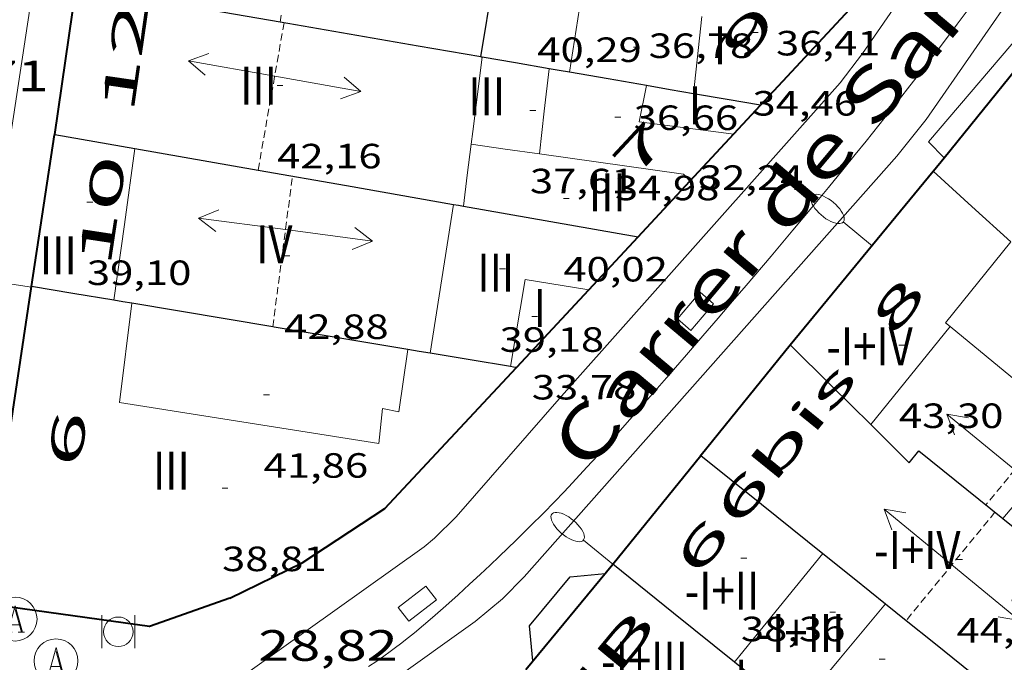
# Model space of a CAD drawing. Units: inches. Extents: x 452993 to 454009, y 4598997 to 4599502.
# Drawn here: x 453807 to 453841, y 4599073 to 4599095 of the extents above; entities that cross this region are included whole.
import ezdxf
from ezdxf.enums import TextEntityAlignment as Align

# ---------------------------------------------------------------- set-up
doc = ezdxf.new("R2010")
doc.units = ezdxf.units.IN
doc.header["$MEASUREMENT"] = 0
doc.linetypes.add('DGN Style 1', pattern=[6.297422240000001, 0.01047824, -6.286944000000001])
doc.linetypes.add('TRAZOS2', pattern=[0.375, 0.25, -0.125])
for name, color, linetype, lineweight in [('CARENER', 7, 'Continuous', 0), ('COS SORTINT-TRIBUNA', 7, 'Continuous', 0), ('COTA ALTIMETRICA', 7, 'Continuous', 0), ('COTA EDIFICI', 7, 'Continuous', 0), ('EIX VIA URBANA PAVIMENTADA', 7, 'Continuous', 0), ('EMBORNAL', 7, 'Continuous', 0), ('FACANA EXTERIOR', 7, 'Continuous', 0), ('FANAL', 7, 'Continuous', 0), ('LIMIT DE PAVIMENT', 7, 'Continuous', 0), ('LINIA DE VOLADA', 7, 'Continuous', 0), ('LINIA VOLUMETRICA', 7, 'Continuous', 0), ('MITGERES', 7, 'Continuous', 0), ('PAPERERA', 7, 'Continuous', 0), ('REGISTRE AIGUA', 7, 'Continuous', 0), ('TEXT DE CARRER', 7, 'Continuous', 0), ('TEXT DE NUMERO DE PLANTES', 7, 'Continuous', 0), ('TEXT DE NUMERO DE POLICIA', 7, 'Continuous', 0), ('VORERA', 7, 'Continuous', 0)]:
    doc.layers.add(name, color=color, linetype=linetype, lineweight=lineweight)
doc.styles.add('Style-Arial', font='ARIAL.TTF')

# ---------------------------------------------------------------- blocks, each defined once
blk = doc.blocks.new('COTA')
at = {"color": 0, "linetype": 'ByBlock', "lineweight": -2}
blk.add_line((0, 0), (0.2, 0), dxfattribs=at)
blk = doc.blocks.new('EMBORN')
at = {"color": 0, "linetype": 'ByBlock', "lineweight": -2, "flags": 128}
blk.add_lwpolyline([(0, 0), (1.2, 0), (1.2, 0.6), (0, 0.6)], close=True, dxfattribs=at)
blk = doc.blocks.new('RAIGUC')
at = {"color": 0, "linetype": 'ByBlock', "lineweight": -2, "flags": 128}
for points in [[(0.002, 0.6), (-0.33, -0.6)], [(0.002, 0.6), (0.332, -0.6)], [(0.002, 0.43), (0.284, -0.6)], [(-0.236, -0.26), (0.19, -0.26)], [(-0.424, -0.6), (-0.14, -0.6)], [(0.142, -0.6), (0.426, -0.6)]]:
    blk.add_lwpolyline(points, dxfattribs=at)
at = {"color": 0, "linetype": 'ByBlock', "lineweight": -2}
blk.add_circle((0.0002215649485588074, -0.001705031752586365), 1, dxfattribs=at)
blk = doc.blocks.new('FANALP')
at = {"color": 0, "linetype": 'ByBlock', "lineweight": -2, "flags": 128}
for points in [[(1.3, 0), (0, 0)], [(2.7, 0), (2.692, 0.046), (2.668, 0.09), (2.63, 0.132), (2.576, 0.17), (2.51, 0.206), (2.432, 0.236), (2.344, 0.262), (2.248, 0.28), (2.146, 0.294), (2.04, 0.3), (1.936, 0.298), (1.83, 0.292), (1.73, 0.278), (1.636, 0.256), (1.55, 0.23), (1.474, 0.198), (1.41, 0.162), (1.36, 0.122), (1.326, 0.08), (1.304, 0.036), (1.3, -0.01), (1.312, -0.056), (1.34, -0.1), (1.382, -0.14), (1.438, -0.18), (1.508, -0.214), (1.588, -0.242), (1.678, -0.266), (1.776, -0.284), (1.878, -0.296), (1.982, -0.3), (2.088, -0.298), (2.192, -0.288), (2.292, -0.272), (2.384, -0.252), (2.468, -0.224), (2.54, -0.19), (2.602, -0.154), (2.648, -0.112), (2.68, -0.07), (2.698, -0.024), (2.7, 0)]]:
    blk.add_lwpolyline(points, dxfattribs=at)
blk = doc.blocks.new('PAPERE')
at = {"color": 0, "linetype": 'ByBlock', "lineweight": -2, "flags": 128}
for points in [[(-0.749, 0.752), (-0.749, -0.748)], [(0.751, -0.748), (0.751, 0.752)]]:
    blk.add_lwpolyline(points, dxfattribs=at)
at = {"color": 0, "linetype": 'ByBlock', "lineweight": -2}
blk.add_circle((0, 0), 0.675, dxfattribs=at)
blk = doc.blocks.new('SENTIT')
at = {"color": 0, "linetype": 'ByBlock', "lineweight": -2}
blk.add_line((0, 0), (3, 0), dxfattribs=at)
at = {"color": 0, "linetype": 'ByBlock', "lineweight": -2, "flags": 128}
blk.add_lwpolyline([(2.35, 0.376), (3, 0), (2.35, -0.374)], dxfattribs=at)

msp = doc.modelspace()

# ---------------------------------------------------------------- linework, layer by layer
at = {"layer": 'CARENER', "color": 1, "linetype": 'TRAZOS2', "lineweight": 20}
for points, elevation in [([(453815.7491514904, 4599094.84600646), (453816.4139643383, 4599100.066953327)], 39.7660715971936), ([(453814.9930709465, 4599089.787648755), (453815.88109511, 4599094.822562416)], 42.391065341089), ([(453815.7490950803, 4599094.845563457), (453815.7491514904, 4599094.84600646)], 39.76606165328121), ([(453814.9930555296, 4599089.787561345), (453814.9930709465, 4599089.787648755)], 42.39106572302262), ([(453815.4940608619, 4599084.422894566), (453816.1700557835, 4599089.58055209)], 42.94406658037761), ([(453815.494015599, 4599084.422549222), (453815.4940608619, 4599084.422894566)], 42.94406658037761), ([(453841.6268027844, 4599080.431071473), (453839.9130072419, 4599078.331354499)], 45.26507108978205), ([(453840.2210058378, 4599078.08335178), (453837.1821809285, 4599074.377622646)], 44.00706822845677), ([(453837.1821809285, 4599074.377622646), (453837.1819730068, 4599074.377369094)], 44.08906274535446)]:
    msp.add_lwpolyline(points, dxfattribs=dict(at, elevation=elevation))
at = {"layer": 'COS SORTINT-TRIBUNA', "color": 1, "linetype": 'Continuous', "lineweight": 30}
msp.add_polyline3d([(453824.4029427539, 4599073.001463918, 29.13604517245441), (453824.289951661, 4599074.198466633, 29.16504521741601), (453825.6759665189, 4599075.873458711, 29.21604529648641), (453826.8729692322, 4599075.986449804, 29.24504534144801)], dxfattribs=at)
at = {"layer": 'EIX VIA URBANA PAVIMENTADA', "color": 1, "linetype": 'Continuous', "lineweight": 20}
msp.add_polyline3d([(453818.766932491, 4599072.800506371, 28.6720444530688), (453819.052934376, 4599072.990504495, 28.6720444530688), (453819.3009360579, 4599073.161502879, 28.6720444530688), (453819.5149375582, 4599073.315501493, 28.6720444530688), (453819.7009388861, 4599073.452500295, 28.6720444530688), (453819.8629400629, 4599073.574499254, 28.6720444530688), (453820.1419421496, 4599073.792497476, 28.6720444530688), (453820.3499437316, 4599073.958496154, 28.6720444530688), (453820.6569461424, 4599074.213494221, 28.6720444530688), (453820.9599485848, 4599074.473492325, 28.6720444530688), (453821.4179523603, 4599074.877489476, 28.6720444530688), (453821.8419558934, 4599075.256486846, 28.6720444530688), (453822.2339592174, 4599075.614484427, 28.6720444530688), (453822.5989623403, 4599075.95148218, 28.6720444530688), (453822.9369652696, 4599076.268480106, 28.6720444530688), (453823.250968025, 4599076.567478188, 28.6720444530688), (453823.5439706114, 4599076.8484764, 28.6720444530688), (453823.8159730438, 4599077.113474748, 28.6720444530688), (453824.3219776221, 4599077.613471683, 28.6720444530688), (453824.7589816457, 4599078.054469051, 28.6720444530688), (453825.1389851788, 4599078.442466769, 28.6720444530688), (453825.4679882838, 4599078.784464803, 28.6720444530688), (453825.7549910203, 4599079.086463094, 28.6720444530688), (453826.2519958197, 4599079.617460147, 28.6720444530688), (453826.6229994527, 4599080.020457956, 28.6720444530688), (453826.8990021872, 4599080.324456332, 28.6720444530688), (453827.3110063162, 4599080.78445392, 28.6720444530688), (453827.7210104725, 4599081.248451529, 28.6720444530688), (453828.4100175121, 4599082.03544752, 28.67404445616961), (453829.0540241178, 4599082.774443781, 28.680044465472), (453829.6560303016, 4599083.466440286, 28.6890444794256), (453830.2190360988, 4599084.11543702, 28.70004449648001), (453830.7450415427, 4599084.725433975, 28.71204451508481), (453831.2370466455, 4599085.297431129, 28.72504453524001), (453831.6970514332, 4599085.834428472, 28.7390445569456), (453832.5550604193, 4599086.843423525, 28.7690446034576), (453833.3010682984, 4599087.729419238, 28.79904464996961), (453833.9510752169, 4599088.508415514, 28.82804469493121), (453834.5160812828, 4599089.192412288, 28.85404473524161), (453835.0090865995, 4599089.792409478, 28.87904477400161), (453835.4380912709, 4599090.32040704, 28.90104480811041), (453835.8110953546, 4599090.782404928, 28.92104483911841), (453836.4621025402, 4599091.59640125, 28.95704489493281), (453836.9471079433, 4599092.20939852, 28.98504493834401), (453837.3091120099, 4599092.671396489, 29.00704497245281), (453837.849118128, 4599093.367393471, 29.03904502206561), (453838.3851242703, 4599094.067390489, 29.07204507322881), (453838.9291305616, 4599094.785387474, 29.10804512904321), (453839.4371364707, 4599095.460384667, 29.14404518485761)], dxfattribs=at)
at = {"layer": 'FACANA EXTERIOR', "color": 1, "linetype": 'Continuous', "lineweight": 40}
for points in [[(453808.0290540122, 4599091.01061608, 29.67804601286099), (453808.762118243, 4599096.052614043, 29.92108136259912)], [(453832.1960990225, 4599092.004434248, 29.65504597711201), (453835.2570299374, 4599095.292435623, 29.76266754968332)], [(453838.4758777852, 4599090.20960982, 29.69138551571008), (453842.2781367025, 4599094.91036226, 29.83004624843201)], [(453829.7760572447, 4599089.405468999, 29.58172946916844), (453832.1960990221, 4599092.00443425, 29.65504597711201)], [(453807.2400132729, 4599085.802613989, 29.44004564377601), (453808.0270539256, 4599090.999616075, 29.6720460034688), (453808.0290540122, 4599091.01061608, 29.6780460127712)], [(453838.1070911067, 4599089.753385912, 29.68104601672408), (453838.1100911417, 4599089.757385894, 29.6780460127712), (453838.4758777852, 4599090.20960982, 29.69138551571008)], [(453833.211038409, 4599083.808413843, 29.48904571977569), (453838.1070911067, 4599089.753385912, 29.68104601742241)], [(453828.0040583636, 4599087.502459079, 29.52804578026375), (453829.7760572447, 4599089.405468999, 29.58172946916844)], [(453826.3182594398, 4599085.692594719, 29.41490311280268), (453828.0040583636, 4599087.502459079, 29.52804578021121)], [(453814.0269429046, 4599075.141545965, 28.9690449135376), (453811.2709313023, 4599074.175565379, 28.91204482516481), (453805.5989284496, 4599074.958609628, 28.96204490268481), (453807.240013273, 4599085.802613989, 29.44004564377601)], [(453823.8370179567, 4599083.028483758, 29.25204535230081), (453823.8470180557, 4599083.0394837, 29.24904534764961), (453826.3182594398, 4599085.692594719, 29.41490311280268)], [(453830.1460049311, 4599080.022431234, 29.38704556036307), (453830.1600050881, 4599080.040431149, 29.38304555540321), (453833.2080383731, 4599083.804413859, 29.4890457197456), (453833.211038409, 4599083.808413843, 29.4890457197456)], [(453814.0269429046, 4599075.141545965, 28.98104493214241), (453816.5029559243, 4599076.351529053, 29.05304504377121), (453819.3289744184, 4599078.211510494, 29.15604520346241), (453823.8370179567, 4599083.028483758, 29.25204535230081)], [(453827.1349720446, 4599076.303448313, 29.24204533697836), (453830.1460049311, 4599080.022431234, 29.3870455616048)], [(453824.1549400932, 4599072.701465337, 29.13604517248263), (453827.1319720086, 4599076.299448324, 29.24504534144801), (453827.1349720446, 4599076.303448313, 29.24204533679681)]]:
    msp.add_polyline3d(points, dxfattribs=at)
at = {"layer": 'LIMIT DE PAVIMENT', "color": 1, "linetype": 'Continuous', "lineweight": 20}
for points in [[(453855.4588095495, 4599140.994847094, 31.06966905801796), (453854.2814942847, 4599139.585340448, 31.06704816627681), (453858.6504737431, 4599135.985301717, 30.81604777712641), (453845.7942462999, 4599108.63635686, 30.16104676161441), (453844.9672340159, 4599107.186360889, 30.12104669959841), (453835.6801178383, 4599093.772410557, 29.66604599416641), (453834.9191090633, 4599092.771414779, 29.63204594145281), (453825.3760129676, 4599082.056470574, 29.27804539261121), (453821.7749760482, 4599077.926491493, 29.12904516160161), (453821.0299693618, 4599077.197496016, 29.11004513214401), (453820.6739665261, 4599076.896498251, 29.10704512749281)], [(453822.4289498987, 4599074.346480982, 29.07904508408161), (453823.3599572149, 4599075.120475118, 29.12004514764801), (453824.1069640788, 4599075.872470615, 29.1280451600512), (453836.8580930855, 4599090.269396188, 29.59204587943681), (453837.8691041752, 4599091.524390462, 29.62904593680161), (453847.6602263847, 4599105.630338043, 30.11304668719521), (453848.6062404923, 4599107.296333447, 30.15504675231201), (453861.0274607282, 4599133.784280268, 30.69504758952801), (453862.8584548792, 4599132.639264601, 30.6510475213104), (453864.0125210725, 4599134.511028442, 30.63917455843729)], [(453820.6739665261, 4599076.896498251, 29.10704512749281), (453812.6589107143, 4599071.178550201, 28.8370447088848), (453803.5878957935, 4599071.065618852, 28.78104462206241), (453804.2359298039, 4599075.415620679, 28.96604490888641), (453803.1005033511, 4599075.583690328, 28.97269347723552)], [(453802.745318242, 4599051.897410952, 27.99820949246859), (453805.1438747527, 4599067.974602253, 28.6980444933792), (453813.6548887902, 4599068.085537848, 28.81604467632641), (453822.4289498987, 4599074.346480982, 29.07904508408161)]]:
    msp.add_polyline3d(points, dxfattribs=at)
at = {"layer": 'LINIA DE VOLADA', "color": 7, "linetype": 'Continuous', "lineweight": 0, "elevation": 40.10806218344322}
msp.add_lwpolyline([(453841.9181327677, 4599094.465364301), (453841.454135144, 4599094.873368453), (453837.9480984856, 4599090.758388676), (453838.4758777852, 4599090.20960982)], dxfattribs=at)
at = {"layer": 'LINIA DE VOLADA', "color": 7, "linetype": 'Continuous', "lineweight": 0, "elevation": 40.10806218344322, "flags": 128}
msp.add_lwpolyline([(453838.4758777852, 4599090.20960982), (453838.4760951386, 4599090.209383818)], dxfattribs=at)
at = {"layer": 'LINIA VOLUMETRICA', "color": 1, "linetype": 'Continuous', "lineweight": 20, "extrusion": (0.9769175958341174, -0.1561307427601513, 0.1457916393859809), "elevation": -274703.6424898084, "flags": 128}
msp.add_lwpolyline([(4613080.443262426, 40523.06047278613), (4613083.040909034, 40523.143358521), (4613083.84338422, 40523.16862856217)], dxfattribs=at)
at = {"layer": 'LINIA VOLUMETRICA', "color": 1, "linetype": 'Continuous', "lineweight": 20}
for points, elevation in [([(453829.8990984733, 4599092.401452296), (453830.188118937, 4599095.039454192)], 36.9230572454253), ([(453824.6220746703, 4599090.342489145), (453829.55907705, 4599089.647450609), (453829.7760572447, 4599089.405468999)], 40.29806247819215), ([(453826.3190420178, 4599085.692469057), (453826.3182594398, 4599085.692594719)], 40.3120624996518)]:
    msp.add_lwpolyline(points, dxfattribs=dict(at, elevation=elevation))
at = {"layer": 'LINIA VOLUMETRICA', "color": 1, "linetype": 'Continuous', "lineweight": 20, "extrusion": (-0.6212981288417339, 0.07224874070590417, 0.7802363453237561), "elevation": 50351.27563708091, "flags": 128}
msp.add_lwpolyline([(-4620726.960625996, -62743.74964923873), (-4620727.395972504, -62743.74485295156), (-4620729.964761773, -62743.71607522961)], dxfattribs=at)
at = {"layer": 'LINIA VOLUMETRICA', "color": 1, "linetype": 'Continuous', "lineweight": 20, "extrusion": (-0.7378275329285736, 0.0660875142282676, 0.6717462110914086), "elevation": -30876.50042819678, "flags": 128}
msp.add_lwpolyline([(-4621238.860622425, 28049.99459836197), (-4621240.32662411, 28050.04724555634), (-4621241.791540578, 28050.09854282268)], dxfattribs=at)
at = {"layer": 'LINIA VOLUMETRICA', "color": 1, "linetype": 'Continuous', "lineweight": 20, "extrusion": (0.04025141700297608, -0.02455287178925323, 0.9988878715432244), "elevation": -94618.69588690856, "flags": 128}
msp.add_lwpolyline([(4162615.320065489, 2005313.440664504), (4162613.999279598, 2005316.431194018), (4162615.187447507, 2005316.855382601)], dxfattribs=at)
at = {"layer": 'LINIA VOLUMETRICA', "color": 1, "linetype": 'Continuous', "lineweight": 20, "extrusion": (-0.704523588684648, 0.0853940086122643, 0.7045242197966182), "elevation": 73043.712674377, "flags": 128}
msp.add_lwpolyline([(-4620275.361692117, -72454.51560555748), (-4620277.984528462, -72454.45924203427), (-4620280.607485127, -72454.4014694233)], dxfattribs=at)
at = {"layer": 'LINIA VOLUMETRICA', "color": 1, "linetype": 'Continuous', "lineweight": 20, "extrusion": (-0.0009340435515174064, -0.007436777613068813, 0.9999719105561805), "elevation": -34585.67240454433, "flags": 128}
msp.add_lwpolyline([(453821.8600195817, 4598958.523531393), (453821.9930352378, 4598959.582561313), (453822.1260508935, 4598960.64159123)], dxfattribs=at)
at = {"layer": 'LINIA VOLUMETRICA', "color": 1, "linetype": 'Continuous', "lineweight": 20, "extrusion": (0.02139920827687739, -1.623670935880824e-07, 0.9997710107245042), "elevation": 9751.029702672842, "flags": 128}
msp.add_lwpolyline([(4599094.114764326, -453682.6144685558), (4599093.950764074, -453683.7827378877), (4599093.785763816, -453684.9510072197)], dxfattribs=at)
at = {"layer": 'LINIA VOLUMETRICA', "color": 1, "linetype": 'Continuous', "lineweight": 20, "flags": 128}
for points, elevation in [([(453829.7760572447, 4599089.405468999), (453829.7760755505, 4599089.405448585)], 40.17606363878957), ([(453826.3182594398, 4599085.692594719), (453824.1330412919, 4599086.043486187), (453823.6340178998, 4599083.062485354)], 40.31206536361856)]:
    msp.add_lwpolyline(points, dxfattribs=dict(at, elevation=elevation))
at = {"layer": 'LINIA VOLUMETRICA', "color": 1, "linetype": 'Continuous', "lineweight": 20, "extrusion": (-2.10556129940602e-08, -0.002750480725828932, 0.9999962174207343), "elevation": -12608.14723336363, "flags": 128}
msp.add_lwpolyline([(453821.6820578594, 4599071.33039467), (453821.282037929, 4599068.785384134), (453820.8830179998, 4599066.240373586)], dxfattribs=at)
at = {"layer": 'LINIA VOLUMETRICA', "color": 1, "linetype": 'Continuous', "lineweight": 20, "extrusion": (-0.2391111564456571, 0.1950768200442847, 0.9511944539076279), "elevation": 788699.2619331822, "flags": 128}
msp.add_lwpolyline([(-3850476.849788113, -2430916.960043832), (-3850473.292500145, -2430916.937360134), (-3850473.29185259, -2430916.717004214)], dxfattribs=at)
at = {"layer": 'LINIA VOLUMETRICA', "color": 1, "linetype": 'Continuous', "lineweight": 20, "extrusion": (-0.0312330721104565, -0.0110000311110518, 0.9994515968880628), "elevation": -64720.61752089609, "flags": 128}
msp.add_lwpolyline([(-4187150.110314729, 1954771.694440603), (-4187148.979729895, 1954769.852290115), (-4187147.849145064, 1954768.010139628)], dxfattribs=at)
at = {"layer": 'LINIA VOLUMETRICA', "color": 1, "linetype": 'Continuous', "lineweight": 20, "extrusion": (-0.7610675268529619, 0.636621300515818, 0.1244569777050076), "elevation": 2582473.245217124, "flags": 128}
msp.add_lwpolyline([(-3818827.389517091, -323880.1112547877), (-3818826.0374372, -323880.1374585621), (-3818824.683948664, -323880.164670174)], dxfattribs=at)
at = {"layer": 'LINIA VOLUMETRICA', "color": 1, "linetype": 'Continuous', "lineweight": 20, "extrusion": (0.7153013691025177, -0.59400211980239, 0.3681106260763617), "elevation": -2407217.82328521, "flags": 128}
msp.add_lwpolyline([(3828106.363178052, 953087.529528036), (3828101.626733749, 953087.3886345752), (3828101.566298789, 953087.3864835307)], dxfattribs=at)
at = {"layer": 'LINIA VOLUMETRICA', "color": 1, "linetype": 'Continuous', "lineweight": 20, "extrusion": (-0.7705657300046918, 0.6373605382688287, 7.348713900276345e-08), "elevation": 2581558.056664126, "flags": 128}
msp.add_lwpolyline([(-3833147.001997687, 41.23935291576795), (-3833144.599877812, 41.20635286460475), (-3833142.197757939, 41.17435281499195)], dxfattribs=at)
at = {"layer": 'LINIA VOLUMETRICA', "color": 1, "linetype": 'Continuous', "lineweight": 20}
for points in [[(453810.6670142385, 4599085.229587099, 41.92006499276801), (453810.2489878687, 4599081.839585015, 41.78406478191361), (453819.1229909737, 4599080.435515506, 41.7680647571072), (453819.2470001951, 4599081.62551641, 41.85606489354241), (453819.8080002758, 4599081.521511992, 41.8720649183488), (453820.124016912, 4599083.649512894, 41.86506490749601)], [(453838.6880516417, 4599084.433373254, 44.5640690920256), (453842.1930351781, 4599081.547342185, 46.04007138041601), (453841.4670265713, 4599080.561346165, 46.04007138041601), (453841.6268027844, 4599080.431071473, 45.98979038848626)]]:
    msp.add_polyline3d(points, dxfattribs=at)
at = {"layer": 'MITGERES', "color": 1, "linetype": 'Continuous', "lineweight": 30, "extrusion": (0.6523598393081138, -0.09905314770825899, 0.7514087529347644), "elevation": -159468.4727798464, "flags": 128}
msp.add_lwpolyline([(4615104.172398114, 181661.0748570063), (4615106.779532589, 181661.0430309159), (4615109.385828507, 181661.0096892973)], dxfattribs=at)
at = {"layer": 'MITGERES', "color": 1, "linetype": 'Continuous', "lineweight": 30}
for points, elevation in [([(453815.7491514904, 4599094.84600646), (453808.762118243, 4599096.052614043)], 37.17744105990512), ([(453822.6210967347, 4599093.659509467), (453820.4770962183, 4599094.029526309), (453815.7491514904, 4599094.84600646)], 34.03405276592821), ([(453810.7700546128, 4599090.529594538), (453814.9930709465, 4599089.787648755)], 29.65704598050797), ([(453820.1240169121, 4599083.649512896), (453815.5380156144, 4599084.41554888), (453815.4940608619, 4599084.422894566)], 29.2940454154741), ([(453836.4679762477, 4599074.9503754), (453837.1821809285, 4599074.377622646)], 30.80504776001908)]:
    msp.add_lwpolyline(points, dxfattribs=dict(at, elevation=elevation))
at = {"layer": 'MITGERES', "color": 1, "linetype": 'Continuous', "lineweight": 30, "extrusion": (0.4077814984658462, 0.6456431886941129, 0.6456462827290556), "elevation": 3154455.937856749, "flags": 128}
msp.add_lwpolyline([(2072213.097625033, -2667012.944432123), (2072213.115291328, -2667012.932646394), (2072213.133491617, -2667012.92217019)], dxfattribs=at)
at = {"layer": 'MITGERES', "color": 1, "linetype": 'Continuous', "lineweight": 30, "extrusion": (0.1970286864858869, -0.6932465931452327, 0.6932451642775262), "elevation": -3098866.341581168, "flags": 128}
msp.add_lwpolyline([(1693857.068192639, 2980854.154666749), (1693856.0190201, 2980854.881736922), (1693854.970120955, 2980855.610194635)], dxfattribs=at)
at = {"layer": 'MITGERES', "color": 1, "linetype": 'Continuous', "lineweight": 30, "extrusion": (0.1507426432428556, -0.7703258488642855, 0.6195762601001393), "elevation": -3474369.216820968, "flags": 128}
msp.add_lwpolyline([(1328608.27735527, 2742475.884234119), (1328607.945585244, 2742476.089346579), (1328607.612641779, 2742476.293185048)], dxfattribs=at)
at = {"layer": 'MITGERES', "color": 1, "linetype": 'Continuous', "lineweight": 30, "extrusion": (0.405047700341557, -0.06996594961069456, 0.9116145711555351), "elevation": -137929.1194270905, "flags": 128}
msp.add_lwpolyline([(4609226.477811362, 305974.5428603923), (4609226.477811361, 305976.0122843256), (4609226.477811363, 305977.4817082585)], dxfattribs=at)
at = {"layer": 'MITGERES', "color": 1, "linetype": 'Continuous', "lineweight": 30, "extrusion": (0.3415059689214622, -0.3415111122911652, 0.8756390999565201), "elevation": -1415628.655592417, "flags": 128}
msp.add_lwpolyline([(3572933.550840881, 2566662.004646493), (3572933.08061418, 2566662.764535517), (3572932.611801695, 2566663.524424538)], dxfattribs=at)
at = {"layer": 'MITGERES', "color": 1, "linetype": 'Continuous', "lineweight": 30, "flags": 128}
for points, elevation in [([(453832.1960990225, 4599092.004434248), (453831.0480987535, 4599092.203443266), (453829.8990984737, 4599092.401452294)], 29.65504597639665), ([(453808.0290540122, 4599091.01061608), (453809.4000543095, 4599090.769605304), (453810.7700546123, 4599090.529594537)], 29.67804601276293), ([(453814.9930709465, 4599089.787648755), (453818.016056188, 4599089.256537585), (453821.6820569853, 4599088.61250877)], 29.62557438429132), ([(453838.1070911067, 4599089.753385912), (453839.4320839951, 4599088.545373986), (453840.7580768783, 4599087.336362049)], 29.68104601743107), ([(453815.4940608619, 4599084.422894566), (453810.6670142388, 4599085.2295871)], 29.34654180427243), ([(453833.211038409, 4599083.808413843), (453834.6260299564, 4599082.405400933), (453835.9660219587, 4599081.077388706)], 42.86406645633906), ([(453823.8370179567, 4599083.028483758), (453823.7360179292, 4599083.04548455), (453823.6340179, 4599083.06248535)], 29.25204535236116), ([(453830.1460049311, 4599080.022431234), (453832.2229955033, 4599078.355412889), (453834.3239859748, 4599076.670394337)], 29.42404561908916), ([(453837.1821809285, 4599074.377622646), (453838.1239687388, 4599073.622360778), (453839.7789612284, 4599072.294346162)], 30.96462344809262)]:
    msp.add_lwpolyline(points, dxfattribs=dict(at, elevation=elevation))
at = {"layer": 'MITGERES', "color": 1, "linetype": 'Continuous', "lineweight": 30, "extrusion": (-0.1163633349386582, -0.702302793759715, 0.7023036096726636), "elevation": -3282740.215043562, "flags": 128}
msp.add_lwpolyline([(-304048.1538002348, 3238632.672347074), (-304047.9823326928, 3238632.670942335), (-304047.8107016987, 3238632.668132859)], dxfattribs=at)
at = {"layer": 'MITGERES', "color": 1, "linetype": 'Continuous', "lineweight": 30, "extrusion": (0.007352742413201398, -5.57891374301294e-08, 0.9999729682241427), "elevation": 3366.151082198438, "flags": 128}
msp.add_lwpolyline([(453809.5350063001, 4599088.553693912), (453812.5270878292, 4599088.027670395), (453815.519169366, 4599087.50264688)], dxfattribs=at)
at = {"layer": 'MITGERES', "color": 1, "linetype": 'Continuous', "lineweight": 30, "extrusion": (0.009725449628586473, -0.009725599448931381, 0.9999054096987778), "elevation": -40285.9496327528, "flags": 128}
msp.add_lwpolyline([(453788.3087869044, 4598911.030979095), (453786.8996975385, 4598911.267001315), (453785.4896082105, 4598911.502023492)], dxfattribs=at)
at = {"layer": 'MITGERES', "color": 1, "linetype": 'Continuous', "lineweight": 30, "extrusion": (0.1654585296528093, 0.9862167484712123, 5.605946776676139e-15), "elevation": 4610781.726770304, "flags": 128}
msp.add_lwpolyline([(313402.1993910999, 29.40104555746262), (313402.5076398545, 29.40404556211382), (313402.8158886088, 29.40804556831543)], dxfattribs=at)
at = {"layer": 'MITGERES', "color": 1, "linetype": 'Continuous', "lineweight": 30, "extrusion": (0.1354822494832511, 0.765042422254752, 0.629567035529609), "elevation": 3579997.109203483, "flags": 128}
msp.add_lwpolyline([(355110.7721301512, -2900868.780094464), (355111.1563098521, -2900868.773659003), (355111.5416486058, -2900868.768510633)], dxfattribs=at)
at = {"layer": 'MITGERES', "color": 1, "linetype": 'Continuous', "lineweight": 30, "extrusion": (0.1644862176875435, 0.972569273001605, 0.1644788539721007), "elevation": 4547579.415284048, "flags": 128}
msp.add_lwpolyline([(319461.7300553953, -758278.6901947499), (319463.1251449686, -758278.6739738057), (319464.5192485409, -758278.6587666704)], dxfattribs=at)
at = {"layer": 'MITGERES', "color": 1, "linetype": 'Continuous', "lineweight": 30, "extrusion": (-0.626648487228492, -0.7793020425061384, 5.976130494324102e-08), "elevation": -3868469.232187973, "flags": 128}
msp.add_lwpolyline([(-2528326.360984848, 43.89625246766445), (-2528325.109871003, 43.57525196998607), (-2528323.858757159, 43.25525147385808)], dxfattribs=at)
at = {"layer": 'MITGERES', "color": 1, "linetype": 'Continuous', "lineweight": 30, "extrusion": (0.6257652052344317, 0.7800114793500861, -4.552898422271242e-14), "elevation": 3871326.326210265, "flags": 128}
msp.add_lwpolyline([(2523946.17410605, 30.32604719368799), (2523944.799773537, 30.56604756578399), (2523943.425441022, 30.80504793632959)], dxfattribs=at)
at = {"layer": 'MITGERES', "color": 1, "linetype": 'Continuous', "lineweight": 30, "extrusion": (-0.0953707882464653, 0.09537222322979293, 0.990862529206476), "elevation": 395371.2551204058, "flags": 128}
msp.add_lwpolyline([(-3572920.805946555, -2904367.969315867), (-3572920.520982252, -2904370.653273195), (-3572920.234603732, -2904373.33723052)], dxfattribs=at)
at = {"layer": 'MITGERES', "color": 1, "linetype": 'Continuous', "lineweight": 30, "extrusion": (0.4927539134494466, 0.7172115670581543, 0.4927485655567575), "elevation": 3522150.229734671, "flags": 128}
msp.add_lwpolyline([(2230267.925823825, -1994438.706033158), (2230269.087335903, -1994438.886457592), (2230270.248023758, -1994439.068031227)], dxfattribs=at)
at = {"layer": 'MITGERES', "color": 1, "linetype": 'Continuous', "lineweight": 30}
msp.add_polyline3d([(453835.9660219579, 4599081.077388704, 44.0270682594608), (453837.2810141101, 4599079.774376706, 44.61106916489442), (453837.6100177158, 4599080.182374842, 44.61406916954562), (453840.4950045931, 4599077.863349358, 43.66506769821601)], dxfattribs=at)
at = {"layer": 'VORERA', "color": 1, "linetype": 'Continuous', "lineweight": 0, "extrusion": (-0.980041964710204, 0.1427804089922981, 0.1383166736693576), "elevation": 211914.7420825322, "flags": 128}
msp.add_lwpolyline([(-4616494.244885917, -29564.95088620763), (-4616471.896990366, -29565.92525326713), (-4616458.260124876, -29566.54723265437)], dxfattribs=at)

# ---------------------------------------------------------------- block references
at = {"layer": 'CARENER', "color": 1, "linetype": 'Continuous', "lineweight": 20, "yscale": 1.000001550399986, "zscale": 1.0000015504}
for p, xscale, rotation in [((453815.5600807948, 4599093.001562023, 42.37706570130081), 1.000001550400012, 169.9972885754742), ((453815.5600807948, 4599093.001562023, 42.37706570130081), 1.000001550400012, 349.9972885754743), ((453815.9300415263, 4599087.750551073, 42.94406658037761), 1.0000015504, 172.5329933114417), ((453815.9300415263, 4599087.750551073, 42.94406658037761), 1.0000015504, 352.5329933114417), ((453840.8950178996, 4599079.535348914, 45.26807018350721), 1.000001550399999, 140.778564742457)]:
    msp.add_blockref('SENTIT', p, dxfattribs=dict(at, xscale=xscale, rotation=rotation))
at = {"layer": 'CARENER', "color": 1, "linetype": 'Continuous', "lineweight": 20, "zscale": 1.0000015504}
for rotation in [140.6471772002319, 320.6471772002319]:
    msp.add_blockref('SENTIT', (453838.7459899008, 4599076.284360179, 44.04706829046882), dxfattribs=dict(at, rotation=rotation))
at = {"layer": 'COTA EDIFICI', "color": 7, "linetype": 'Continuous', "lineweight": 0, "xscale": 1.000001550400009, "yscale": 1.000001550399986, "zscale": 1.0000015504, "rotation": 359.9995652666707}
for p in [(453831.9181174688, 4599094.492440217, 34.4640534329856), (453827.8501074136, 4599093.998470318, 36.66405684386561), (453815.6430785334, 4599092.686560905, 42.16006536486402), (453824.2980854721, 4599091.832493911, 37.60805830744321), (453830.0850953318, 4599091.949450182, 32.240049984896), (453827.2080881854, 4599091.595471463, 34.9760542267904), (453825.4430643632, 4599088.816480546, 40.01606204080641), (453809.1310381479, 4599088.694604125, 39.09606061443841), (453815.8830346094, 4599086.848550032, 42.88006648115201), (453823.2610427171, 4599086.40949337, 39.17606073847041), (453824.3630320504, 4599084.77848248, 33.7840523787136), (453836.9320441316, 4599083.802385599, 43.30406713852161), (453815.1829975061, 4599082.101547983, 41.86406490594561), (453813.7579710471, 4599078.905553841, 38.80806016792321), (453831.5209803762, 4599076.505415343, 38.35605946714241), (453838.9039914888, 4599076.461359255, 44.12006840364801), (453834.5659710754, 4599074.657389374, 41.28006400051201), (453836.2579615661, 4599073.058374057, 38.46305963303521)]:
    msp.add_blockref('COTA', p, dxfattribs=at)
at = {"layer": 'EMBORNAL', "color": 7, "linetype": 'Continuous', "lineweight": 0, "yscale": 1.000002691516926, "zscale": 1.0000015504}
for p, xscale, rotation in [((453830.1280472631, 4599085.605440021, 29.4040455879616), 1.000002691516941, 229.4407612602445), ((453820.7389564444, 4599075.554495677, 28.64104440500641), 1.000002691516936, 217.4595228488001)]:
    msp.add_blockref('EMBORN', p, dxfattribs=dict(at, xscale=xscale, rotation=rotation))
at = {"layer": 'FANAL', "color": 7, "linetype": 'Continuous', "lineweight": 0, "zscale": 1.0000015504}
for p, xscale, yscale, rotation in [((453836.0310684185, 4599087.187397685, 29.41004559726401), 1.000002582760191, 1.000002582760203, 140.5264148652846), ((453807.2370131242, 4599085.783613984, 29.4390456422256), 1.000003886658504, 1.000003886658504, 171.3943009478583), ((453827.1349720436, 4599076.303448308, 29.02104499415841), 1.000002582760191, 1.000002582760203, 140.5264148652846)]:
    msp.add_blockref('FANALP', p, dxfattribs=dict(at, xscale=xscale, yscale=yscale, rotation=rotation))
at = {"layer": 'PAPERERA', "color": 7, "linetype": 'Continuous', "lineweight": 0, "xscale": 0.7500011627999923, "yscale": 0.7500011628000038, "zscale": 0.7500011628000001, "rotation": 359.9995652666702}
msp.add_blockref('PAPERE', (453810.2079282429, 4599073.989573156, 28.46704413523681), dxfattribs=at)
at = {"layer": 'REGISTRE AIGUA', "color": 5, "linetype": 'Continuous', "lineweight": 0, "xscale": 0.7500011627999923, "yscale": 0.7500011628000038, "zscale": 0.7500011628000001, "rotation": 359.9995652666702}
for p in [(453806.6739260721, 4599074.425600646, 28.50504419415201), (453808.0729174136, 4599072.998587819, 28.50504419415201)]:
    msp.add_blockref('RAIGUC', p, dxfattribs=at)

# ---------------------------------------------------------------- texts
at = {"layer": 'COTA ALTIMETRICA', "color": 7, "linetype": 'Continuous', "lineweight": 0, "style": 'Style-Arial', "width": 1.333331428571429}
for s, p in [('29,71', (453803.0480654407, 4599093.534657784, 29.71004606238401)), ('28,82', (453814.9989361032, 4599074.046536892, 28.81604467632641))]:
    msp.add_text(s, height=1.05000162792, rotation=359.99956526667, dxfattribs=at).set_placement(p, align=Align.TOP_LEFT)
at = {"layer": 'COTA EDIFICI', "color": 7, "linetype": 'Continuous', "lineweight": 0, "style": 'Style-Arial', "width": 1.25}
for s, p in [('36,78', (453828.3661117419, 4599094.463467124, 36.77705701906081)), ('36,41', (453832.723119157, 4599094.550434199, 36.40805644696321)), ('40,29', (453824.5501047862, 4599094.326495865, 40.28806246251522)), ('34,46', (453831.9181022937, 4599092.492437116, 34.4640534329856)), ('36,66', (453827.8500922385, 4599091.998467217, 36.66405684386561)), ('42,16', (453815.6430633583, 4599090.686557804, 42.16006536486402)), ('37,61', (453824.2980702971, 4599089.832490809, 37.60805830744321)), ('32,24', (453830.0850801567, 4599089.949447081, 32.240049984896)), ('34,98', (453827.2080730103, 4599089.595468363, 34.9760542267904)), ('39,10', (453809.1310229728, 4599086.694601025, 39.09606061443841)), ('40,02', (453825.4430491882, 4599086.816477445, 40.01606204080641)), ('42,88', (453815.8830194343, 4599084.848546931, 42.88006648115201)), ('39,18', (453823.261027542, 4599084.409490269, 39.17606073847041)), ('33,78', (453824.3630168753, 4599082.778479379, 33.7840523787136)), ('43,30', (453836.9320289565, 4599081.802382498, 43.30406713852161)), ('41,86', (453815.182982331, 4599080.101544883, 41.86406490594561)), ('38,81', (453813.757955872, 4599076.90555074, 38.80806016792321)), ('38,36', (453831.5209652011, 4599074.505412243, 38.35605946714241)), ('44,12', (453838.9039763137, 4599074.461356156, 44.12006840364801))]:
    msp.add_text(s, height=0.8400013023360002, rotation=359.99956526667, dxfattribs=at).set_placement(p, align=Align.TOP_LEFT)
at = {"layer": 'TEXT DE CARRER', "color": 7, "linetype": 'Continuous', "lineweight": 0, "style": 'Style-Arial', "width": 1.401139323360561}
msp.add_text('Carrer de Sant Bru', height=1.759994728691597, rotation=49.96983471111443, dxfattribs=at).set_placement((453834.8379731938, 4599090.983121025), align=Align.MIDDLE_CENTER)
at = {"layer": 'TEXT DE NUMERO DE PLANTES', "color": 7, "linetype": 'Continuous', "lineweight": 0, "style": 'Style-Arial', "width": 0.8076910650906692}
for s, p in [('I', (453830.8055740065, 4599094.059448987)), ('III', (453815.0064620837, 4599092.672566713)), ('III', (453822.8194714577, 4599092.311506872)), ('I', (453829.9475570989, 4599092.006452314)), ('III', (453826.9464528929, 4599089.021470457)), ('IV', (453815.5477614444, 4599087.242554188)), ('III', (453808.1524074724, 4599086.87560973)), ('III', (453823.1304261263, 4599086.27349515)), ('I', (453824.6384962485, 4599085.071481844)), ('-I+IV', (453835.9261768666, 4599083.75639416)), ('III', (453812.024357525, 4599079.501568919)), ('-I+IV', (453837.5611265164, 4599076.786370948)), ('-I+II', (453830.8743043559, 4599075.399419535)), ('-I+III', (453833.5807591357, 4599073.954396759)), ('-I+III', (453828.2207435949, 4599073.001435951)), ('-I', (453831.2798846398, 4599072.383411782))]:
    msp.add_text(s, height=1.300004015523101, rotation=359.99956526667, dxfattribs=at).set_placement(p, align=Align.MIDDLE_CENTER)
at = {"layer": 'TEXT DE NUMERO DE POLICIA', "color": 7, "linetype": 'DGN Style 1', "lineweight": 20, "style": 'Style-Arial'}
for s, height, rotation, width, p in [('12', 1.119997736441799, 81.72763749683267, 2.250002678580995, (453810.43418328, 4599093.654058095)), ('9', 1.119985736423193, 47.04712914226209, 2.250016071658167, (453831.7695520394, 4599094.480965257)), ('7', 1.119985736423193, 47.04168192416988, 2.250016071658167, (453828.056565395, 4599090.494141035)), ('10', 1.119985736423193, 81.38849023805855, 2.250016071658167, (453809.6555693123, 4599088.395882788)), ('8', 1.119997736441799, 53.12966802650885, 2.250002678580995, (453836.9052181699, 4599085.147936391)), ('6bis', 1.120003736451101, 51.00502635695591, 2.249995982150032, (453833.060230502, 4599080.431024035)), ('6', 1.119985736423193, 81.39440413619548, 2.250016071658167, (453808.4741147531, 4599080.590937412)), ('6', 1.119985736423194, 51.00502635695591, 2.250016071658167, (453830.2044937511, 4599076.917423677)), ('4B', 1.119997736441799, 50.39507076027569, 2.250002678580995, (453826.9367290167, 4599072.926847228))]:
    msp.add_text(s, height=height, rotation=rotation, dxfattribs=dict(at, width=width)).set_placement(p, align=Align.MIDDLE_CENTER)

doc.saveas('drawing.dxf')
